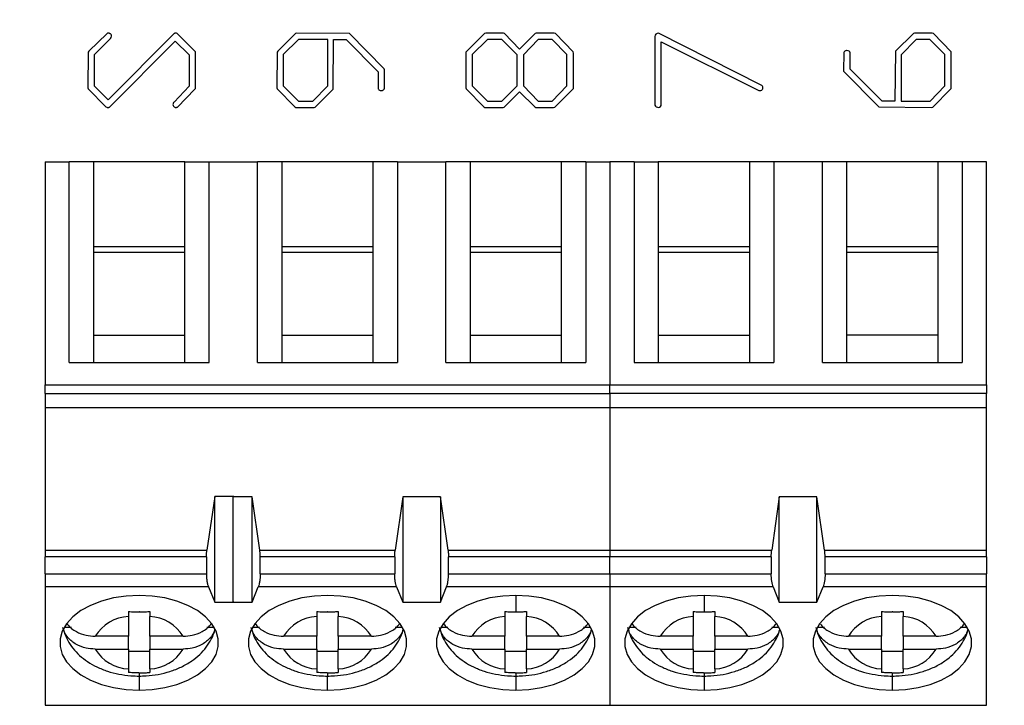
# Model space of a CAD drawing. Units: inches. Extents: x 0.05 to 7.23, y 0.05 to 4.66.
# Drawn here: x 4.44 to 5.16, y 3.15 to 3.65 of the extents above; entities that cross this region are included whole.
import ezdxf

# ---------------------------------------------------------------- set-up
doc = ezdxf.new("R2010")
doc.units = ezdxf.units.IN
doc.header["$LTSCALE"] = 0.428571
doc.header["$MEASUREMENT"] = 0
doc.styles.add('SLDTEXTSTYLE0', font='TXT', dxfattribs={"width": 0.75})
doc.dimstyles.new('SLDDIMSTYLE1', dxfattribs={"dimtxt": 0.059055, "dimasz": 0.055714, "dimexe": 0, "dimexo": 0.0625, "dimgap": 0.014764, "dimtad": 1, "dimrnd": 1e-09, "dimzin": 12, "dimdsep": 46, "dimtxsty": 'SLDTEXTSTYLE0', "dimsah": 1, "dimcen": 0.09, "dimadec": 0, "dimazin": 3, "dimtfac": 1, "dimtofl": 0, "dimtmove": 0, "dimatfit": 3, "dimfxl": 0, "dimfrac": 2, "dimtolj": 1, "dimtzin": 12, "dimarcsym": 0})

# ---------------------------------------------------------------- blocks, each defined once
blk = doc.blocks.new('_D_10')
at = {"color": 7, "linetype": 'Continuous', "lineweight": 18}
for p, q in [((3.70182, 3.37638), (3.70182, 4.17603)), ((5.48282, 3.76338), (5.48282, 4.17603)), ((3.70182, 4.15915), (5.48282, 4.15915))]:
    blk.add_line(p, q, dxfattribs=at)
for points in [[(3.70182, 4.15915), (3.75754, 4.15058), (3.75754, 4.16773)], [(5.48282, 4.15915), (5.42711, 4.16773), (5.42711, 4.15058)]]:
    blk.add_solid(points, dxfattribs=at)
at = {"color": 7, "linetype": 'Continuous', "lineweight": 18, "insert": (4.50296, 4.23528), "char_height": 0.059055, "attachment_point": 1, "style": 'SLDTEXTSTYLE0'}
blk.add_mtext('1.78', dxfattribs=at)

msp = doc.modelspace()

# ---------------------------------------------------------------- linework, layer by layer
at = {"color": 7, "linetype": 'Continuous', "lineweight": 25}
for p, q in [((4.50039, 3.64223), (4.48698, 3.62921)), ((4.54951, 3.64213), (4.50113, 3.59353)), ((4.55089, 3.64245), (4.55046, 3.64245)), ((4.55196, 3.64191), (4.55133, 3.64245)), ((4.56496, 3.62886), (4.55196, 3.64191)), ((4.63827, 3.64223), (4.62523, 3.62921)), ((4.63922, 3.64245), (4.63827, 3.64223)), ((4.67768, 3.64213), (4.63922, 3.64245)), ((4.70323, 3.61624), (4.67768, 3.64213)), ((4.77653, 3.64223), (4.7635, 3.62921)), ((4.77749, 3.64245), (4.77653, 3.64223)), ((4.79042, 3.64245), (4.77749, 3.64245)), ((4.79117, 3.64212), (4.79042, 3.64245)), ((4.80228, 3.63063), (4.79117, 3.64212)), ((4.8136, 3.64212), (4.80228, 3.63063)), ((4.81435, 3.64245), (4.8136, 3.64212)), ((4.82759, 3.64245), (4.81435, 3.64245)), ((4.82846, 3.64213), (4.82759, 3.64245)), ((4.84149, 3.62886), (4.82846, 3.64213)), ((4.90112, 3.63998), (4.90112, 3.59056)), ((4.97911, 3.60447), (4.9039, 3.64235)), ((5.09041, 3.64213), (5.0773, 3.62915)), ((5.09116, 3.64245), (5.09041, 3.64213)), ((5.10427, 3.64245), (5.09116, 3.64245)), ((5.10512, 3.64213), (5.10427, 3.64245)), ((5.11802, 3.62886), (5.10512, 3.64213)), ((4.49101, 3.62683), (4.50279, 3.63847)), ((4.50198, 3.58831), (4.55026, 3.63661)), ((4.55026, 3.63661), (4.56038, 3.62656)), ((4.64036, 3.63777), (4.62928, 3.62675)), ((4.66201, 3.63777), (4.64036, 3.63777)), ((4.66201, 3.60389), (4.66201, 3.63777)), ((4.66572, 3.60139), (4.66614, 3.63777)), ((4.66614, 3.63777), (4.67521, 3.63777)), ((4.67521, 3.63777), (4.69864, 3.61423)), ((4.77866, 3.63777), (4.76754, 3.62675)), ((4.78923, 3.63777), (4.77866, 3.63777)), ((4.80035, 3.62665), (4.78923, 3.63777)), ((4.8159, 3.63777), (4.80504, 3.62665)), ((4.82604, 3.63777), (4.8159, 3.63777)), ((4.83691, 3.62675), (4.82604, 3.63777)), ((4.9058, 3.58958), (4.9058, 3.63608)), ((4.9058, 3.63608), (4.97724, 3.60058)), ((5.09243, 3.63777), (5.08156, 3.62665)), ((5.10257, 3.63777), (5.09243, 3.63777)), ((5.11343, 3.62675), (5.10257, 3.63777)), ((4.48643, 3.62845), (4.48633, 3.60241)), ((4.48698, 3.62921), (4.48643, 3.62845)), ((4.49101, 3.60367), (4.49101, 3.62683)), ((4.56038, 3.62656), (4.56038, 3.60358)), ((4.56507, 3.62778), (4.56496, 3.62886)), ((4.56507, 3.602), (4.56507, 3.62778)), ((4.62469, 3.62845), (4.62459, 3.60241)), ((4.62523, 3.62921), (4.62469, 3.62845)), ((4.62928, 3.62675), (4.62928, 3.60379)), ((4.76296, 3.62845), (4.76285, 3.60241)), ((4.7635, 3.62921), (4.76296, 3.62845)), ((4.76754, 3.62675), (4.76754, 3.60379)), ((4.80035, 3.60389), (4.80035, 3.62665)), ((4.80504, 3.62665), (4.80504, 3.60389)), ((4.83691, 3.60379), (4.83691, 3.62675)), ((4.84159, 3.62778), (4.84149, 3.62886)), ((4.84159, 3.602), (4.84159, 3.62778)), ((5.0395, 3.62817), (5.03938, 3.6147)), ((5.04407, 3.61606), (5.04407, 3.62797)), ((5.0773, 3.62915), (5.07688, 3.59277)), ((5.08156, 3.62665), (5.08156, 3.59277)), ((5.11343, 3.60379), (5.11343, 3.62675)), ((5.11812, 3.62778), (5.11802, 3.62886)), ((5.11812, 3.602), (5.11812, 3.62778)), ((4.69864, 3.61423), (4.69864, 3.60219)), ((4.70333, 3.61548), (4.70323, 3.61624)), ((4.70333, 3.60198), (4.70333, 3.61548)), ((5.03938, 3.6147), (5.06513, 3.58841)), ((5.06759, 3.59277), (5.04407, 3.61606)), ((4.50113, 3.59353), (4.49101, 3.60367)), ((4.56038, 3.60358), (4.54936, 3.59204)), ((4.62928, 3.60379), (4.64036, 3.59277)), ((4.65092, 3.59277), (4.66201, 3.60389)), ((4.76754, 3.60379), (4.77866, 3.59277)), ((4.78923, 3.59277), (4.80035, 3.60389)), ((4.80504, 3.60389), (4.8158, 3.59277)), ((4.82614, 3.59277), (4.83691, 3.60379)), ((5.10267, 3.59277), (5.11343, 3.60379)), ((4.48633, 3.60241), (4.48655, 3.60177)), ((4.48655, 3.60177), (4.49943, 3.58863)), ((4.55178, 3.58831), (4.56464, 3.60136)), ((4.56464, 3.60136), (4.56507, 3.602)), ((4.62459, 3.60241), (4.62481, 3.60177)), ((4.62481, 3.60177), (4.6377, 3.58851)), ((4.65261, 3.58831), (4.66572, 3.60139)), ((4.76285, 3.60241), (4.76307, 3.60177)), ((4.76307, 3.60177), (4.77599, 3.58863)), ((4.79095, 3.58831), (4.80228, 3.59941)), ((4.80228, 3.59941), (4.81328, 3.58841)), ((4.82803, 3.58819), (4.84117, 3.60136)), ((4.84117, 3.60136), (4.84159, 3.602)), ((5.10456, 3.58819), (5.1177, 3.60136)), ((5.1177, 3.60136), (5.11812, 3.602)), ((4.49943, 3.58863), (4.50018, 3.58819)), ((4.64036, 3.59277), (4.65092, 3.59277)), ((4.77599, 3.58863), (4.77674, 3.58809)), ((4.77866, 3.59277), (4.78923, 3.59277)), ((4.8158, 3.59277), (4.82614, 3.59277)), ((5.07688, 3.59277), (5.06759, 3.59277)), ((5.08156, 3.59277), (5.10267, 3.59277)), ((4.6377, 3.58851), (4.63845, 3.58809)), ((4.63845, 3.58809), (4.65186, 3.58809)), ((4.65186, 3.58809), (4.65261, 3.58831)), ((4.77674, 3.58809), (4.7902, 3.58809)), ((4.7902, 3.58809), (4.79095, 3.58831)), ((4.81328, 3.58841), (4.81413, 3.58809)), ((4.81413, 3.58809), (4.82696, 3.58809)), ((4.82696, 3.58809), (4.82803, 3.58819)), ((5.06513, 3.58841), (5.10349, 3.58809)), ((5.10349, 3.58809), (5.10456, 3.58819)), ((4.45492, 3.5482), (4.47264, 3.5482)), ((4.45492, 3.5482), (4.45492, 3.38514)), ((4.47264, 3.40146), (4.47264, 3.5482)), ((4.49036, 3.5482), (4.47264, 3.5482)), ((4.49036, 3.5482), (4.49036, 3.48595)), ((4.55729, 3.5482), (4.49036, 3.5482)), ((4.55729, 3.5482), (4.575, 3.5482)), ((4.55729, 3.48595), (4.55729, 3.5482)), ((4.575, 3.40146), (4.575, 3.5482)), ((4.575, 3.5482), (4.61044, 3.5482)), ((4.61044, 3.40146), (4.61044, 3.5482)), ((4.62815, 3.5482), (4.61044, 3.5482)), ((4.62815, 3.5482), (4.62815, 3.48595)), ((4.69508, 3.5482), (4.62815, 3.5482)), ((4.7128, 3.5482), (4.69508, 3.5482)), ((4.69508, 3.48595), (4.69508, 3.5482)), ((4.7128, 3.5482), (4.7128, 3.40146)), ((4.7128, 3.5482), (4.74823, 3.5482)), ((4.74823, 3.40146), (4.74823, 3.5482)), ((4.76595, 3.5482), (4.74823, 3.5482)), ((4.76595, 3.5482), (4.76595, 3.48595)), ((4.83288, 3.5482), (4.76595, 3.5482)), ((4.85059, 3.5482), (4.83288, 3.5482)), ((4.83288, 3.48595), (4.83288, 3.5482)), ((4.85059, 3.5482), (4.85059, 3.40146)), ((4.85059, 3.5482), (4.86831, 3.5482)), ((4.88603, 3.5482), (4.86831, 3.5482)), ((4.86831, 3.5482), (4.86831, 3.38514)), ((4.88603, 3.5482), (4.88603, 3.40146)), ((4.88603, 3.5482), (4.90374, 3.5482)), ((4.90374, 3.5482), (4.90374, 3.48595)), ((4.97067, 3.5482), (4.90374, 3.5482)), ((4.98839, 3.5482), (4.97067, 3.5482)), ((4.97067, 3.48595), (4.97067, 3.5482)), ((4.98839, 3.5482), (4.98839, 3.40146)), ((5.02382, 3.5482), (4.98839, 3.5482)), ((5.02382, 3.40146), (5.02382, 3.5482)), ((5.04154, 3.5482), (5.02382, 3.5482)), ((5.04154, 3.5482), (5.04154, 3.48595)), ((5.10847, 3.5482), (5.04154, 3.5482)), ((5.12618, 3.5482), (5.10847, 3.5482)), ((5.10847, 3.48595), (5.10847, 3.5482)), ((5.12618, 3.5482), (5.12618, 3.40146)), ((5.1439, 3.5482), (5.12618, 3.5482)), ((5.1439, 3.38514), (5.1439, 3.5482)), ((4.49036, 3.48595), (4.49036, 3.42145)), ((4.55729, 3.48595), (4.49036, 3.48595)), ((4.49036, 3.48222), (4.55729, 3.48222)), ((4.55729, 3.42145), (4.55729, 3.48595)), ((4.62815, 3.48595), (4.62815, 3.42145)), ((4.69508, 3.48595), (4.62815, 3.48595)), ((4.62815, 3.48222), (4.69508, 3.48222)), ((4.69508, 3.42145), (4.69508, 3.48595)), ((4.76595, 3.48595), (4.76595, 3.42145)), ((4.83288, 3.48595), (4.76595, 3.48595)), ((4.76595, 3.48222), (4.83288, 3.48222)), ((4.83288, 3.42145), (4.83288, 3.48595)), ((4.90374, 3.48595), (4.90374, 3.42145)), ((4.97067, 3.48595), (4.90374, 3.48595)), ((4.90374, 3.48222), (4.97067, 3.48222)), ((4.97067, 3.42145), (4.97067, 3.48595)), ((5.04154, 3.48595), (5.04154, 3.42145)), ((5.10847, 3.48595), (5.04154, 3.48595)), ((5.04154, 3.48222), (5.10847, 3.48222)), ((5.10847, 3.42145), (5.10847, 3.48595)), ((4.49036, 3.42145), (4.49036, 3.40146)), ((4.49036, 3.42145), (4.55729, 3.42145)), ((4.55729, 3.40146), (4.55729, 3.42145)), ((4.62815, 3.42145), (4.62815, 3.40146)), ((4.62815, 3.42145), (4.69508, 3.42145)), ((4.69508, 3.40146), (4.69508, 3.42145)), ((4.76595, 3.42145), (4.76595, 3.40146)), ((4.76595, 3.42145), (4.83288, 3.42145)), ((4.83288, 3.40146), (4.83288, 3.42145)), ((4.90374, 3.42145), (4.90374, 3.40146)), ((4.90374, 3.42145), (4.97067, 3.42145)), ((4.97067, 3.40146), (4.97067, 3.42145)), ((5.04154, 3.42145), (5.04154, 3.40146)), ((5.10847, 3.42145), (5.04154, 3.42145)), ((5.10847, 3.40146), (5.10847, 3.42145)), ((4.47264, 3.40146), (4.575, 3.40146)), ((4.61044, 3.40146), (4.7128, 3.40146)), ((4.74823, 3.40146), (4.85059, 3.40146)), ((4.88603, 3.40146), (4.98839, 3.40146)), ((5.02382, 3.40146), (5.12618, 3.40146)), ((4.45492, 3.38514), (4.86831, 3.38514)), ((4.45492, 3.3788), (4.45492, 3.38514)), ((4.86831, 3.38514), (5.1439, 3.38514)), ((4.86831, 3.3788), (4.86831, 3.38514)), ((5.1439, 3.38514), (5.1439, 3.3788)), ((4.45492, 3.3788), (4.86831, 3.3788)), ((4.45492, 3.3788), (4.45492, 3.36813)), ((5.1439, 3.3788), (4.86831, 3.3788)), ((4.86831, 3.3788), (4.86831, 3.36813)), ((5.1439, 3.36813), (5.1439, 3.3788)), ((4.86831, 3.36813), (4.45492, 3.36813)), ((4.45492, 3.36813), (4.45492, 3.26419)), ((5.1439, 3.36813), (4.86831, 3.36813)), ((4.86831, 3.36813), (4.86831, 3.26419)), ((5.1439, 3.26419), (5.1439, 3.36813)), ((4.57922, 3.30333), (4.57339, 3.26419)), ((4.57922, 3.226), (4.57922, 3.30333)), ((4.593, 3.30333), (4.57922, 3.30333)), ((4.59272, 3.3031), (4.593, 3.30333)), ((4.6065, 3.3031), (4.59272, 3.3031)), ((4.59272, 3.22608), (4.59272, 3.3031)), ((4.6065, 3.22608), (4.6065, 3.3031)), ((4.61206, 3.26419), (4.6065, 3.3031)), ((4.71673, 3.3031), (4.71117, 3.26419)), ((4.71673, 3.3031), (4.71673, 3.22608)), ((4.74429, 3.3031), (4.71673, 3.3031)), ((4.74429, 3.3031), (4.74429, 3.22608)), ((4.74985, 3.26419), (4.74429, 3.3031)), ((4.99232, 3.3031), (4.98676, 3.26419)), ((4.99232, 3.22608), (4.99232, 3.3031)), ((5.01988, 3.3031), (4.99232, 3.3031)), ((5.01988, 3.22608), (5.01988, 3.3031)), ((5.02545, 3.26419), (5.01988, 3.3031)), ((4.45492, 3.26419), (4.45492, 3.25911)), ((4.45492, 3.26419), (4.57339, 3.26419)), ((4.45492, 3.24665), (4.45492, 3.25911)), ((4.57303, 3.25911), (4.45492, 3.25911)), ((4.57303, 3.25911), (4.57303, 3.24665)), ((4.61206, 3.26419), (4.71117, 3.26419)), ((4.6124, 3.24665), (4.6124, 3.25911)), ((4.71083, 3.25911), (4.6124, 3.25911)), ((4.71083, 3.25911), (4.71083, 3.24665)), ((4.74985, 3.26419), (4.86831, 3.26419)), ((4.7502, 3.24665), (4.7502, 3.25911)), ((4.86831, 3.25911), (4.7502, 3.25911)), ((4.86831, 3.26419), (4.86831, 3.25911)), ((4.86831, 3.26419), (4.98676, 3.26419)), ((4.98642, 3.25911), (4.86831, 3.25911)), ((4.86831, 3.24665), (4.86831, 3.25911)), ((4.98642, 3.25911), (4.98642, 3.24665)), ((5.02545, 3.26419), (5.1439, 3.26419)), ((5.02579, 3.24665), (5.02579, 3.25911)), ((5.1439, 3.25911), (5.02579, 3.25911)), ((5.1439, 3.25911), (5.1439, 3.26419)), ((5.1439, 3.25911), (5.1439, 3.24665)), ((4.45492, 3.24665), (4.45492, 3.23718)), ((4.45492, 3.24665), (4.57303, 3.24665)), ((4.6124, 3.24665), (4.71083, 3.24665)), ((4.7502, 3.24665), (4.86831, 3.24665)), ((4.86831, 3.24665), (4.86831, 3.23718)), ((4.86831, 3.24665), (4.98642, 3.24665)), ((5.02579, 3.24665), (5.1439, 3.24665)), ((5.1439, 3.23718), (5.1439, 3.24665)), ((4.57452, 3.23718), (4.45492, 3.23718)), ((4.45492, 3.23718), (4.45492, 3.15056)), ((4.57452, 3.23718), (4.57922, 3.226)), ((4.6065, 3.22608), (4.61097, 3.23718)), ((4.71226, 3.23718), (4.61097, 3.23718)), ((4.71226, 3.23718), (4.71673, 3.22608)), ((4.74429, 3.22608), (4.74877, 3.23718)), ((4.86831, 3.23718), (4.74877, 3.23718)), ((4.98785, 3.23718), (4.86831, 3.23718)), ((4.86831, 3.23718), (4.86831, 3.15056)), ((4.98785, 3.23718), (4.99232, 3.22608)), ((5.01988, 3.22608), (5.02436, 3.23718)), ((5.1439, 3.23718), (5.02436, 3.23718)), ((5.1439, 3.15056), (5.1439, 3.23718)), ((4.57922, 3.226), (4.593, 3.226)), ((4.593, 3.226), (4.59272, 3.22608)), ((4.59272, 3.22608), (4.6065, 3.22608)), ((4.71673, 3.22608), (4.74429, 3.22608)), ((4.99232, 3.22608), (5.01988, 3.22608)), ((4.51595, 3.21553), (4.51595, 3.20106)), ((4.5317, 3.20106), (4.5317, 3.21553)), ((4.65374, 3.21553), (4.65374, 3.20106)), ((4.66949, 3.20106), (4.66949, 3.21553)), ((4.79154, 3.21553), (4.79154, 3.20106)), ((4.80729, 3.20106), (4.80729, 3.21553)), ((4.92933, 3.21553), (4.92933, 3.20106)), ((4.94508, 3.20106), (4.94508, 3.21553)), ((5.06713, 3.21553), (5.06713, 3.20106)), ((5.08288, 3.20106), (5.08288, 3.21553)), ((4.47421, 3.20747), (4.46881, 3.20747)), ((4.57883, 3.20747), (4.57344, 3.20747)), ((4.612, 3.20747), (4.60661, 3.20747)), ((4.71663, 3.20747), (4.71123, 3.20747)), ((4.7498, 3.20747), (4.7444, 3.20747)), ((4.85442, 3.20747), (4.84903, 3.20747)), ((4.88759, 3.20747), (4.8822, 3.20747)), ((4.99222, 3.20747), (4.98682, 3.20747)), ((5.02539, 3.20747), (5.01999, 3.20747)), ((5.13001, 3.20747), (5.12462, 3.20747)), ((4.51595, 3.20106), (4.4917, 3.20106)), ((4.51595, 3.19167), (4.51595, 3.20106)), ((4.55594, 3.20106), (4.5317, 3.20106)), ((4.5317, 3.20106), (4.5317, 3.19167)), ((4.65374, 3.20106), (4.6295, 3.20106)), ((4.65374, 3.19167), (4.65374, 3.20106)), ((4.69374, 3.20106), (4.66949, 3.20106)), ((4.66949, 3.20106), (4.66949, 3.19167)), ((4.79154, 3.20106), (4.76729, 3.20106)), ((4.79154, 3.19167), (4.79154, 3.20106)), ((4.83153, 3.20106), (4.80729, 3.20106)), ((4.80729, 3.20106), (4.80729, 3.19167)), ((4.92933, 3.20106), (4.90509, 3.20106)), ((4.92933, 3.19167), (4.92933, 3.20106)), ((4.96933, 3.20106), (4.94508, 3.20106)), ((4.94508, 3.20106), (4.94508, 3.19167)), ((5.06713, 3.20106), (5.04288, 3.20106)), ((5.06713, 3.19167), (5.06713, 3.20106)), ((5.10712, 3.20106), (5.08288, 3.20106)), ((5.08288, 3.20106), (5.08288, 3.19167)), ((4.4917, 3.19167), (4.51595, 3.19167)), ((4.51595, 3.19167), (4.51595, 3.1772)), ((4.5317, 3.18985), (4.51595, 3.18985)), ((4.5317, 3.19167), (4.55594, 3.19167)), ((4.5317, 3.1772), (4.5317, 3.19167)), ((4.6295, 3.19167), (4.65374, 3.19167)), ((4.65374, 3.19167), (4.65374, 3.1772)), ((4.66949, 3.18985), (4.65374, 3.18985)), ((4.66949, 3.19167), (4.69374, 3.19167)), ((4.66949, 3.1772), (4.66949, 3.19167)), ((4.76729, 3.19167), (4.79154, 3.19167)), ((4.79154, 3.19167), (4.79154, 3.1772)), ((4.80729, 3.18985), (4.79154, 3.18985)), ((4.80729, 3.19167), (4.83153, 3.19167)), ((4.80729, 3.1772), (4.80729, 3.19167)), ((4.90509, 3.19167), (4.92933, 3.19167)), ((4.92933, 3.19167), (4.92933, 3.1772)), ((4.94508, 3.18985), (4.92933, 3.18985)), ((4.94508, 3.19167), (4.96933, 3.19167)), ((4.94508, 3.1772), (4.94508, 3.19167)), ((5.04288, 3.19167), (5.06713, 3.19167)), ((5.06713, 3.19167), (5.06713, 3.1772)), ((5.08288, 3.18985), (5.06713, 3.18985)), ((5.08288, 3.19167), (5.10712, 3.19167)), ((5.08288, 3.1772), (5.08288, 3.19167)), ((4.45492, 3.15056), (4.86831, 3.15056)), ((4.86831, 3.15056), (5.1439, 3.15056))]:
    msp.add_line(p, q, dxfattribs=at)
at = {"color": 8, "linetype": 'Continuous', "lineweight": 25}
for p, q in [((4.79941, 3.23101), (4.79941, 3.219)), ((4.93721, 3.23101), (4.93721, 3.219)), ((4.52382, 3.17437), (4.52382, 3.17197)), ((4.52382, 3.17197), (4.52382, 3.16172)), ((4.66162, 3.17437), (4.66162, 3.17197)), ((4.66162, 3.16172), (4.66162, 3.17197)), ((4.79941, 3.17437), (4.79941, 3.17197)), ((4.79941, 3.17197), (4.79941, 3.16172)), ((4.93721, 3.17437), (4.93721, 3.17197)), ((4.93721, 3.17197), (4.93721, 3.16172)), ((5.075, 3.17437), (5.075, 3.17197)), ((5.075, 3.17197), (5.075, 3.16172))]:
    msp.add_line(p, q, dxfattribs=at)
at = {"color": 7, "linetype": 'Continuous', "lineweight": 25, "flags": 128}
for points in [[(4.52382, 3.23101), (4.51426, 3.23054), (4.50497, 3.22914), (4.49618, 3.22684), (4.48815, 3.22371), (4.4811, 3.21983), (4.47521, 3.21532), (4.47064, 3.21028), (4.46753, 3.20487), (4.46595, 3.19923), (4.46595, 3.1935), (4.46753, 3.18786), (4.47064, 3.18245), (4.47521, 3.17741), (4.4811, 3.1729), (4.48815, 3.16902), (4.49618, 3.16589), (4.50497, 3.16359), (4.51426, 3.16219), (4.52382, 3.16172)], [(4.52382, 3.16172), (4.53338, 3.16219), (4.54268, 3.16359), (4.55146, 3.16589), (4.55949, 3.16902), (4.56655, 3.1729), (4.57244, 3.17741), (4.577, 3.18245), (4.58011, 3.18786), (4.58169, 3.1935), (4.58169, 3.19923), (4.58011, 3.20487), (4.577, 3.21028), (4.57244, 3.21532), (4.56655, 3.21983), (4.55949, 3.22371), (4.55146, 3.22684), (4.54268, 3.22914), (4.53338, 3.23054), (4.52382, 3.23101)], [(4.66162, 3.23101), (4.65206, 3.23054), (4.64276, 3.22914), (4.63398, 3.22684), (4.62595, 3.22371), (4.61889, 3.21983), (4.613, 3.21532), (4.60844, 3.21028), (4.60532, 3.20487), (4.60374, 3.19923), (4.60374, 3.1935), (4.60532, 3.18786), (4.60844, 3.18245), (4.613, 3.17741), (4.61889, 3.1729), (4.62595, 3.16902), (4.63398, 3.16589), (4.64276, 3.16359), (4.65206, 3.16219), (4.66162, 3.16172)], [(4.66162, 3.16172), (4.67117, 3.16219), (4.68047, 3.16359), (4.68926, 3.16589), (4.69728, 3.16902), (4.70434, 3.1729), (4.71023, 3.17741), (4.7148, 3.18245), (4.71791, 3.18786), (4.71949, 3.1935), (4.71949, 3.19923), (4.71791, 3.20487), (4.7148, 3.21028), (4.71023, 3.21532), (4.70434, 3.21983), (4.69728, 3.22371), (4.68926, 3.22684), (4.68047, 3.22914), (4.67117, 3.23054), (4.66162, 3.23101)], [(4.79941, 3.23101), (4.78985, 3.23054), (4.78056, 3.22914), (4.77177, 3.22684), (4.76374, 3.22371), (4.75669, 3.21983), (4.7508, 3.21532), (4.74623, 3.21028), (4.74312, 3.20487), (4.74154, 3.19923), (4.74154, 3.1935), (4.74312, 3.18786), (4.74623, 3.18245), (4.7508, 3.17741), (4.75669, 3.1729), (4.76374, 3.16902), (4.77177, 3.16589), (4.78056, 3.16359), (4.78985, 3.16219), (4.79941, 3.16172)], [(4.79941, 3.16172), (4.80897, 3.16219), (4.81827, 3.16359), (4.82705, 3.16589), (4.83508, 3.16902), (4.84214, 3.1729), (4.84803, 3.17741), (4.85259, 3.18245), (4.85571, 3.18786), (4.85728, 3.1935), (4.85728, 3.19923), (4.85571, 3.20487), (4.85259, 3.21028), (4.84803, 3.21532), (4.84214, 3.21983), (4.83508, 3.22371), (4.82705, 3.22684), (4.81827, 3.22914), (4.80897, 3.23054), (4.79941, 3.23101)], [(4.93721, 3.23101), (4.92765, 3.23054), (4.91835, 3.22914), (4.90957, 3.22684), (4.90154, 3.22371), (4.89448, 3.21983), (4.88859, 3.21532), (4.88403, 3.21028), (4.88091, 3.20487), (4.87933, 3.19923), (4.87933, 3.1935), (4.88091, 3.18786), (4.88403, 3.18245), (4.88859, 3.17741), (4.89448, 3.1729), (4.90154, 3.16902), (4.90957, 3.16589), (4.91835, 3.16359), (4.92765, 3.16219), (4.93721, 3.16172)], [(4.93721, 3.16172), (4.94676, 3.16219), (4.95606, 3.16359), (4.96485, 3.16589), (4.97287, 3.16902), (4.97993, 3.1729), (4.98582, 3.17741), (4.99039, 3.18245), (4.9935, 3.18786), (4.99508, 3.1935), (4.99508, 3.19923), (4.9935, 3.20487), (4.99039, 3.21028), (4.98582, 3.21532), (4.97993, 3.21983), (4.97287, 3.22371), (4.96485, 3.22684), (4.95606, 3.22914), (4.94676, 3.23054), (4.93721, 3.23101)], [(5.075, 3.23101), (5.06544, 3.23054), (5.05615, 3.22914), (5.04736, 3.22684), (5.03933, 3.22371), (5.03228, 3.21983), (5.02639, 3.21532), (5.02182, 3.21028), (5.01871, 3.20487), (5.01713, 3.19923), (5.01713, 3.1935), (5.01871, 3.18786), (5.02182, 3.18245), (5.02639, 3.17741), (5.03228, 3.1729), (5.03933, 3.16902), (5.04736, 3.16589), (5.05615, 3.16359), (5.06544, 3.16219), (5.075, 3.16172)], [(5.075, 3.16172), (5.08456, 3.16219), (5.09386, 3.16359), (5.10264, 3.16589), (5.11067, 3.16902), (5.11773, 3.1729), (5.12362, 3.17741), (5.12818, 3.18245), (5.1313, 3.18786), (5.13287, 3.1935), (5.13287, 3.19923), (5.1313, 3.20487), (5.12818, 3.21028), (5.12362, 3.21532), (5.11773, 3.21983), (5.11067, 3.22371), (5.10264, 3.22684), (5.09386, 3.22914), (5.08456, 3.23054), (5.075, 3.23101)]]:
    msp.add_lwpolyline(points, dxfattribs=at)
at = {"color": 7, "linetype": 'Continuous', "lineweight": 25}
for centre, radius, start, end in [((4.90352, 3.63998), 0.0024, 80.90392, 180), ((4.9782, 3.60252), 0.00216, 243.57139, 65.03461), ((4.90356, 3.59056), 0.00245, 180, 336.34905), ((4.51738, 3.18557), 0.02999, 92.7427, 148.90428), ((4.53026, 3.18558), 0.02999, 31.09367, 87.25813), ((4.65518, 3.18558), 0.02999, 92.74101, 148.90719), ((4.66806, 3.18558), 0.02999, 31.09367, 87.25813), ((4.79297, 3.18558), 0.02999, 92.74101, 148.90719), ((4.80585, 3.18558), 0.02999, 31.09367, 87.25813), ((4.93077, 3.18558), 0.02999, 92.74101, 148.90719), ((4.94365, 3.18558), 0.02999, 31.09367, 87.25813), ((5.06856, 3.18558), 0.02999, 92.74101, 148.90719), ((5.08144, 3.18558), 0.02999, 31.09281, 87.25899), ((4.51738, 3.20716), 0.02999, 211.09572, 267.2573), ((4.53026, 3.20715), 0.02999, 272.74051, 328.90647), ((4.65518, 3.20715), 0.02999, 211.09281, 267.25899), ((4.66806, 3.20715), 0.02999, 272.74051, 328.90647), ((4.79297, 3.20715), 0.02999, 211.09281, 267.25899), ((4.80585, 3.20715), 0.02999, 272.74051, 328.90647), ((4.93077, 3.20715), 0.02999, 211.09281, 267.25899), ((4.94365, 3.20715), 0.02999, 272.74187, 328.90633), ((5.06856, 3.20715), 0.02999, 211.09281, 267.25899), ((5.08144, 3.20715), 0.02999, 272.74187, 328.90633)]:
    msp.add_arc(centre, radius, start, end, dxfattribs=at)
for points, knots in [([(4.50137, 3.64245), (4.50118, 3.64244), (4.50084, 3.64242), (4.50052, 3.64229), (4.50039, 3.64223)], [0, 0, 0, 0, 0.559165, 1, 1, 1, 1]), ([(4.50213, 3.64223), (4.50199, 3.6423), (4.50175, 3.64241), (4.50148, 3.64244), (4.50137, 3.64245)], [0, 0, 0, 0, 0.559442, 1, 1, 1, 1]), ([(4.50365, 3.6403), (4.50361, 3.64054), (4.50353, 3.64103), (4.50316, 3.64163), (4.50269, 3.64207), (4.50232, 3.64218), (4.50213, 3.64223)], [0, 0, 0, 0, 0.280582, 0.56017, 0.779573, 1, 1, 1, 1]), ([(4.55046, 3.64245), (4.55027, 3.64245), (4.54991, 3.64244), (4.54963, 3.64223), (4.54951, 3.64213)], [0, 0, 0, 0, 0.559032, 1, 1, 1, 1]), ([(5.04184, 3.62967), (5.04157, 3.62965), (5.04102, 3.6296), (5.04012, 3.62914), (5.03974, 3.62854), (5.0395, 3.62817)], [0, 0, 0, 0, 0.280535, 0.560045, 1, 1, 1, 1]), ([(5.04407, 3.62797), (5.044, 3.62846), (5.04345, 3.62944), (5.04236, 3.62969), (5.04184, 3.62967)], [0, 0, 0, 0, 0.487219, 1, 1, 1, 1]), ([(4.69864, 3.60219), (4.69873, 3.6019), (4.6989, 3.60133), (4.69972, 3.60056), (4.70051, 3.60051), (4.70099, 3.60048)], [0, 0, 0, 0, 0.2814199, 0.5599443, 1, 1, 1, 1]), ([(4.70099, 3.60048), (4.70127, 3.60049), (4.70184, 3.6005), (4.70259, 3.60081), (4.70313, 3.60134), (4.70326, 3.60177), (4.70333, 3.60198)], [0, 0, 0, 0, 0.279994, 0.559833, 0.779621, 1, 1, 1, 1]), ([(4.54936, 3.59204), (4.5491, 3.59175), (4.54863, 3.59123), (4.54857, 3.59053), (4.54854, 3.59022)], [0, 0, 0, 0, 0.558811, 1, 1, 1, 1]), ([(4.54854, 3.59022), (4.54859, 3.58978), (4.54889, 3.58891), (4.54962, 3.58835), (4.55001, 3.58819)], [0.0004481, 0.0004481, 0.0004481, 0.0004481, 0.5154882, 1, 1, 1, 1]), ([(4.50018, 3.58819), (4.50032, 3.58816), (4.50057, 3.5881), (4.50082, 3.58809), (4.50093, 3.58809)], [0, 0, 0, 0, 0.5596272, 1, 1, 1, 1]), ([(4.50093, 3.58809), (4.50113, 3.58809), (4.5015, 3.58809), (4.50184, 3.58824), (4.50198, 3.58831)], [0, 0, 0, 0, 0.560453, 1, 1, 1, 1]), ([(4.55001, 3.58819), (4.55014, 3.58815), (4.55038, 3.58808), (4.55063, 3.58808), (4.55074, 3.58809)], [0, 0, 0, 0, 0.5588797, 1, 1, 1, 1]), ([(4.55074, 3.58809), (4.55094, 3.58811), (4.55129, 3.58814), (4.55163, 3.58826), (4.55178, 3.58831)], [0, 0, 0, 0, 0.559127, 1, 1, 1, 1]), ([(4.57303, 3.25911), (4.57305, 3.25998), (4.57308, 3.26175), (4.57329, 3.26337), (4.57339, 3.26419)], [0, 0, 0, 0, 0.494832, 1, 1, 1, 1]), ([(4.6124, 3.25911), (4.61239, 3.25999), (4.61236, 3.26175), (4.61216, 3.26338), (4.61206, 3.26419)], [0, 0, 0, 0, 0.498863, 1, 1, 1, 1]), ([(4.71083, 3.25911), (4.71084, 3.25998), (4.71087, 3.26175), (4.71107, 3.26337), (4.71117, 3.26419)], [0, 0, 0, 0, 0.49492, 1, 1, 1, 1]), ([(4.74985, 3.26419), (4.74996, 3.26337), (4.75015, 3.26175), (4.75018, 3.25998), (4.7502, 3.25911)], [0, 0, 0, 0, 0.505075, 1, 1, 1, 1]), ([(4.98642, 3.25911), (4.98643, 3.25998), (4.98646, 3.26175), (4.98666, 3.26337), (4.98676, 3.26419)], [0, 0, 0, 0, 0.49492, 1, 1, 1, 1]), ([(5.02579, 3.25911), (5.02578, 3.25999), (5.02575, 3.26175), (5.02555, 3.26338), (5.02545, 3.26419)], [0, 0, 0, 0, 0.498855, 1, 1, 1, 1]), ([(4.57303, 3.24665), (4.57305, 3.24573), (4.57309, 3.24388), (4.57341, 3.24128), (4.57387, 3.23894), (4.5743, 3.23777), (4.57452, 3.23718)], [0, 0, 0, 0, 0.2486022, 0.4992891, 0.7477805, 1, 1, 1, 1]), ([(4.6124, 3.24665), (4.61239, 3.24579), (4.61235, 3.24402), (4.61206, 3.24146), (4.61162, 3.23904), (4.61119, 3.23781), (4.61097, 3.23718)], [0, 0, 0, 0, 0.23295, 0.476581, 0.732107, 1, 1, 1, 1]), ([(4.71226, 3.23718), (4.71204, 3.23781), (4.71161, 3.23904), (4.71117, 3.24146), (4.71088, 3.24402), (4.71085, 3.24579), (4.71083, 3.24665)], [0, 0, 0, 0, 0.267884, 0.523419, 0.767047, 1, 1, 1, 1]), ([(4.74877, 3.23718), (4.74898, 3.23776), (4.74939, 3.23894), (4.74984, 3.24127), (4.75015, 3.24387), (4.75018, 3.24573), (4.7502, 3.24665)], [0, 0, 0, 0, 0.250625, 0.500575, 0.750145, 1, 1, 1, 1]), ([(4.98785, 3.23718), (4.98763, 3.23781), (4.9872, 3.23904), (4.98676, 3.24146), (4.98647, 3.24402), (4.98644, 3.24579), (4.98642, 3.24665)], [0, 0, 0, 0, 0.267892, 0.523425, 0.767049, 1, 1, 1, 1]), ([(5.02579, 3.24665), (5.02577, 3.24579), (5.02574, 3.24402), (5.02545, 3.24146), (5.02501, 3.23904), (5.02458, 3.23781), (5.02436, 3.23718)], [0, 0, 0, 0, 0.23295, 0.476581, 0.732107, 1, 1, 1, 1]), ([(4.51595, 3.21914), (4.5174, 3.21909), (4.52003, 3.21901), (4.52265, 3.21901), (4.52382, 3.219)], [0, 0, 0, 0, 0.554203, 1, 1, 1, 1]), ([(4.51595, 3.21914), (4.51595, 3.21841), (4.51595, 3.21711), (4.51595, 3.21601), (4.51595, 3.21553)], [0, 0, 0, 0, 0.557826, 1, 1, 1, 1]), ([(4.52416, 3.219), (4.5241, 3.219), (4.52398, 3.219), (4.52387, 3.219), (4.52382, 3.219)], [0, 0, 0, 0, 0.560345, 1, 1, 1, 1]), ([(4.52416, 3.219), (4.52558, 3.21901), (4.5281, 3.21902), (4.53061, 3.2191), (4.5317, 3.21914)], [0, 0, 0, 0, 0.5659813, 1, 1, 1, 1]), ([(4.5317, 3.21914), (4.5317, 3.21841), (4.5317, 3.2171), (4.5317, 3.21601), (4.5317, 3.21553)], [0, 0, 0, 0, 0.559936, 1, 1, 1, 1]), ([(4.65374, 3.21914), (4.6552, 3.21909), (4.65782, 3.21901), (4.66045, 3.21901), (4.66162, 3.219)], [0, 0, 0, 0, 0.5542033, 1, 1, 1, 1]), ([(4.65374, 3.21914), (4.65374, 3.21841), (4.65374, 3.21711), (4.65374, 3.21601), (4.65374, 3.21553)], [0, 0, 0, 0, 0.557826, 1, 1, 1, 1]), ([(4.66196, 3.219), (4.66189, 3.219), (4.66178, 3.219), (4.66167, 3.219), (4.66162, 3.219)], [0, 0, 0, 0, 0.560345, 1, 1, 1, 1]), ([(4.66196, 3.219), (4.66338, 3.21901), (4.66589, 3.21902), (4.6684, 3.2191), (4.66949, 3.21914)], [0, 0, 0, 0, 0.5659813, 1, 1, 1, 1]), ([(4.66949, 3.21914), (4.66949, 3.21841), (4.66949, 3.2171), (4.66949, 3.21601), (4.66949, 3.21553)], [0, 0, 0, 0, 0.559936, 1, 1, 1, 1]), ([(4.79154, 3.21914), (4.79299, 3.21909), (4.79562, 3.21901), (4.79824, 3.21901), (4.79941, 3.219)], [0, 0, 0, 0, 0.5542033, 1, 1, 1, 1]), ([(4.79154, 3.21914), (4.79154, 3.21841), (4.79154, 3.21711), (4.79154, 3.21601), (4.79154, 3.21553)], [0, 0, 0, 0, 0.557826, 1, 1, 1, 1]), ([(4.79975, 3.219), (4.79969, 3.219), (4.79958, 3.219), (4.79946, 3.219), (4.79941, 3.219)], [0, 0, 0, 0, 0.560345, 1, 1, 1, 1]), ([(4.79975, 3.219), (4.80117, 3.21901), (4.80369, 3.21902), (4.8062, 3.2191), (4.80729, 3.21914)], [0, 0, 0, 0, 0.5659813, 1, 1, 1, 1]), ([(4.80729, 3.21914), (4.80729, 3.21841), (4.80729, 3.2171), (4.80729, 3.21601), (4.80729, 3.21553)], [0, 0, 0, 0, 0.559936, 1, 1, 1, 1]), ([(4.92933, 3.21914), (4.93079, 3.21909), (4.93341, 3.21901), (4.93604, 3.21901), (4.93721, 3.219)], [0, 0, 0, 0, 0.554129, 1, 1, 1, 1]), ([(4.92933, 3.21914), (4.92933, 3.21841), (4.92933, 3.21711), (4.92933, 3.21601), (4.92933, 3.21553)], [0, 0, 0, 0, 0.557826, 1, 1, 1, 1]), ([(4.93755, 3.219), (4.93748, 3.219), (4.93737, 3.219), (4.93726, 3.219), (4.93721, 3.219)], [0, 0, 0, 0, 0.560345, 1, 1, 1, 1]), ([(4.93755, 3.219), (4.93897, 3.21901), (4.94148, 3.21902), (4.94399, 3.2191), (4.94508, 3.21914)], [0, 0, 0, 0, 0.566059, 1, 1, 1, 1]), ([(4.94508, 3.21914), (4.94508, 3.21841), (4.94508, 3.2171), (4.94508, 3.21601), (4.94508, 3.21553)], [0, 0, 0, 0, 0.559936, 1, 1, 1, 1]), ([(5.06713, 3.21914), (5.06858, 3.21909), (5.07121, 3.21901), (5.07383, 3.21901), (5.075, 3.219)], [0, 0, 0, 0, 0.554129, 1, 1, 1, 1]), ([(5.06713, 3.21914), (5.06713, 3.21841), (5.06713, 3.21711), (5.06713, 3.21601), (5.06713, 3.21553)], [0, 0, 0, 0, 0.557826, 1, 1, 1, 1]), ([(5.07534, 3.219), (5.07528, 3.219), (5.07517, 3.219), (5.07505, 3.219), (5.075, 3.219)], [0, 0, 0, 0, 0.560345, 1, 1, 1, 1]), ([(5.07534, 3.219), (5.07676, 3.21901), (5.07928, 3.21902), (5.08179, 3.2191), (5.08288, 3.21914)], [0, 0, 0, 0, 0.566059, 1, 1, 1, 1]), ([(5.08288, 3.21914), (5.08288, 3.21841), (5.08288, 3.2171), (5.08288, 3.21601), (5.08288, 3.21553)], [0, 0, 0, 0, 0.559936, 1, 1, 1, 1]), ([(4.4917, 3.19167), (4.48941, 3.19181), (4.48451, 3.19213), (4.47729, 3.19496), (4.47216, 3.19913), (4.46916, 3.20356), (4.4684, 3.20614), (4.46801, 3.20747)], [0, 0, 0, 0, 0.205059, 0.439865, 0.70423, 0.84829, 1, 1, 1, 1]), ([(4.46825, 3.20715), (4.46844, 3.20617), (4.46907, 3.20296), (4.47147, 3.19788), (4.47524, 3.1921), (4.48012, 3.18691), (4.486, 3.18234), (4.49286, 3.17845), (4.50059, 3.17537), (4.50898, 3.17322), (4.51683, 3.17212), (4.52181, 3.17201), (4.52382, 3.17197)], [0, 0, 0, 0, 0.043498, 0.143103, 0.243454, 0.34652, 0.453881, 0.566213, 0.682662, 0.801083, 0.919689, 1, 1, 1, 1]), ([(4.47131, 3.21006), (4.47142, 3.20989), (4.47289, 3.20762), (4.47738, 3.20439), (4.48449, 3.20152), (4.48941, 3.20121), (4.4917, 3.20106)], [0, 0, 0, 0, 0.030177, 0.394248, 0.717594, 1, 1, 1, 1]), ([(4.55594, 3.20106), (4.55823, 3.20121), (4.56315, 3.20152), (4.57027, 3.20439), (4.57485, 3.20773), (4.57638, 3.21012), (4.57657, 3.21042)], [0, 0, 0, 0, 0.276687, 0.593486, 0.950186, 1, 1, 1, 1]), ([(4.6295, 3.19167), (4.62721, 3.19181), (4.6223, 3.19213), (4.61508, 3.19496), (4.60996, 3.19913), (4.60695, 3.20356), (4.6062, 3.20614), (4.60581, 3.20747)], [0, 0, 0, 0, 0.205073, 0.439875, 0.704235, 0.848293, 1, 1, 1, 1]), ([(4.60605, 3.20715), (4.60624, 3.20617), (4.60687, 3.20296), (4.60926, 3.19788), (4.61304, 3.1921), (4.61792, 3.18691), (4.62379, 3.18234), (4.63065, 3.17845), (4.63838, 3.17537), (4.64678, 3.17322), (4.65462, 3.17212), (4.6596, 3.17201), (4.66162, 3.17197)], [0, 0, 0, 0, 0.0434968, 0.1431013, 0.2434532, 0.346519, 0.4538803, 0.5662128, 0.6826615, 0.8010823, 0.9196891, 1, 1, 1, 1]), ([(4.6091, 3.21006), (4.60922, 3.20989), (4.61068, 3.20762), (4.61518, 3.20439), (4.62228, 3.20152), (4.6272, 3.20121), (4.6295, 3.20106)], [0, 0, 0, 0, 0.030176, 0.394239, 0.717577, 1, 1, 1, 1]), ([(4.69374, 3.20106), (4.69603, 3.20121), (4.70095, 3.20152), (4.70807, 3.20439), (4.71265, 3.20773), (4.71418, 3.21012), (4.71437, 3.21042)], [0, 0, 0, 0, 0.276684, 0.593479, 0.950176, 1, 1, 1, 1]), ([(4.76729, 3.19167), (4.765, 3.19181), (4.7601, 3.19213), (4.75288, 3.19496), (4.74775, 3.19913), (4.74475, 3.20356), (4.74399, 3.20614), (4.7436, 3.20747)], [0, 0, 0, 0, 0.205073, 0.439875, 0.704235, 0.848293, 1, 1, 1, 1]), ([(4.74384, 3.20715), (4.74403, 3.20617), (4.74466, 3.20296), (4.74706, 3.19788), (4.75083, 3.1921), (4.75571, 3.18691), (4.76159, 3.18234), (4.76845, 3.17845), (4.77618, 3.17537), (4.78457, 3.17322), (4.79242, 3.17212), (4.7974, 3.17201), (4.79941, 3.17197)], [0, 0, 0, 0, 0.0434968, 0.1431013, 0.2434532, 0.346519, 0.4538803, 0.5662128, 0.6826615, 0.8010823, 0.9196891, 1, 1, 1, 1]), ([(4.7469, 3.21006), (4.74701, 3.20989), (4.74848, 3.20762), (4.75297, 3.20439), (4.76008, 3.20152), (4.765, 3.20121), (4.76729, 3.20106)], [0, 0, 0, 0, 0.030176, 0.394239, 0.717577, 1, 1, 1, 1]), ([(4.83153, 3.20106), (4.83382, 3.20121), (4.83874, 3.20152), (4.84586, 3.20439), (4.85044, 3.20773), (4.85197, 3.21012), (4.85216, 3.21042)], [0, 0, 0, 0, 0.276684, 0.593479, 0.950176, 1, 1, 1, 1]), ([(4.90509, 3.19167), (4.9028, 3.19181), (4.89789, 3.19213), (4.89067, 3.19496), (4.88555, 3.19913), (4.88255, 3.20356), (4.88179, 3.20614), (4.8814, 3.20747)], [0, 0, 0, 0, 0.205073, 0.439875, 0.704235, 0.848293, 1, 1, 1, 1]), ([(4.88164, 3.20715), (4.88183, 3.20617), (4.88246, 3.20296), (4.88485, 3.19788), (4.88863, 3.1921), (4.89351, 3.18691), (4.89938, 3.18234), (4.90624, 3.17845), (4.91397, 3.17537), (4.92237, 3.17322), (4.93021, 3.17212), (4.9352, 3.17201), (4.93721, 3.17197)], [0, 0, 0, 0, 0.0434968, 0.1431013, 0.2434532, 0.346519, 0.4538803, 0.5662128, 0.6826615, 0.8010823, 0.9196891, 1, 1, 1, 1]), ([(4.88469, 3.21006), (4.88481, 3.20989), (4.88627, 3.20762), (4.89077, 3.20439), (4.89787, 3.20152), (4.90279, 3.20121), (4.90509, 3.20106)], [0, 0, 0, 0, 0.030176, 0.394239, 0.717577, 1, 1, 1, 1]), ([(4.96933, 3.20106), (4.97162, 3.20121), (4.97654, 3.20152), (4.98366, 3.20439), (4.98824, 3.20773), (4.98977, 3.21012), (4.98996, 3.21042)], [0, 0, 0, 0, 0.2766829, 0.5934981, 0.9501759, 1, 1, 1, 1]), ([(5.04288, 3.19167), (5.0406, 3.19181), (5.03569, 3.19213), (5.02847, 3.19496), (5.02334, 3.19913), (5.02034, 3.20356), (5.01958, 3.20614), (5.01919, 3.20747)], [0, 0, 0, 0, 0.205073, 0.439875, 0.704235, 0.848293, 1, 1, 1, 1]), ([(5.01943, 3.20715), (5.01962, 3.20617), (5.02025, 3.20296), (5.02265, 3.19788), (5.02642, 3.1921), (5.0313, 3.18691), (5.03718, 3.18234), (5.04404, 3.17845), (5.05177, 3.17537), (5.06016, 3.17322), (5.06801, 3.17212), (5.07299, 3.17201), (5.075, 3.17197)], [0, 0, 0, 0, 0.0434968, 0.1431013, 0.2434532, 0.346519, 0.4538803, 0.5662128, 0.6826615, 0.8010823, 0.9196891, 1, 1, 1, 1]), ([(5.02249, 3.21006), (5.0226, 3.20989), (5.02407, 3.20762), (5.02856, 3.20439), (5.03567, 3.20152), (5.04059, 3.20121), (5.04288, 3.20106)], [0, 0, 0, 0, 0.030176, 0.394239, 0.717577, 1, 1, 1, 1]), ([(5.10712, 3.20106), (5.10941, 3.20121), (5.11433, 3.20152), (5.12145, 3.20439), (5.12603, 3.20773), (5.12756, 3.21012), (5.12775, 3.21042)], [0, 0, 0, 0, 0.2766829, 0.5934981, 0.9501759, 1, 1, 1, 1]), ([(4.52382, 3.17197), (4.52551, 3.172), (4.53018, 3.17209), (4.53782, 3.17306), (4.54651, 3.17518), (4.5548, 3.17842), (4.56212, 3.18261), (4.56823, 3.18756), (4.57309, 3.19295), (4.57665, 3.1989), (4.57868, 3.20315), (4.5791, 3.20544), (4.57911, 3.2055)], [0, 0, 0, 0, 0.068987, 0.191446, 0.315541, 0.442117, 0.5715, 0.684111, 0.791951, 0.895782, 0.996888, 1, 1, 1, 1]), ([(4.57902, 3.20574), (4.57879, 3.20501), (4.57818, 3.20302), (4.57545, 3.19914), (4.57036, 3.19496), (4.56313, 3.19213), (4.55823, 3.19181), (4.55594, 3.19167)], [0, 0, 0, 0, 0.090876, 0.245275, 0.528595, 0.780238, 1, 1, 1, 1]), ([(4.66162, 3.17197), (4.6633, 3.172), (4.66798, 3.17209), (4.67562, 3.17306), (4.6843, 3.17518), (4.69259, 3.17842), (4.69991, 3.18261), (4.70602, 3.18756), (4.71088, 3.19295), (4.71445, 3.1989), (4.71647, 3.20315), (4.71689, 3.20544), (4.71691, 3.2055)], [0, 0, 0, 0, 0.068987, 0.191446, 0.315541, 0.442117, 0.5715, 0.684111, 0.791951, 0.895782, 0.996888, 1, 1, 1, 1]), ([(4.71682, 3.20574), (4.71659, 3.20501), (4.71597, 3.20302), (4.71324, 3.19914), (4.70816, 3.19496), (4.70093, 3.19213), (4.69602, 3.19181), (4.69374, 3.19167)], [0, 0, 0, 0, 0.090876, 0.245275, 0.528595, 0.780238, 1, 1, 1, 1]), ([(4.79941, 3.17197), (4.8011, 3.172), (4.80578, 3.17209), (4.81341, 3.17306), (4.8221, 3.17518), (4.83039, 3.17842), (4.83771, 3.18261), (4.84382, 3.18756), (4.84868, 3.19295), (4.85224, 3.1989), (4.85427, 3.20315), (4.85469, 3.20544), (4.8547, 3.2055)], [0, 0, 0, 0, 0.068987, 0.191446, 0.315548, 0.442118, 0.5715, 0.684111, 0.791951, 0.895782, 0.996888, 1, 1, 1, 1]), ([(4.85461, 3.20574), (4.85438, 3.20501), (4.85377, 3.20302), (4.85104, 3.19914), (4.84596, 3.19496), (4.83872, 3.19213), (4.83382, 3.19181), (4.83153, 3.19167)], [0, 0, 0, 0, 0.090876, 0.245275, 0.528595, 0.780238, 1, 1, 1, 1]), ([(4.93721, 3.17197), (4.93889, 3.172), (4.94357, 3.17209), (4.95121, 3.17306), (4.95989, 3.17518), (4.96818, 3.17842), (4.9755, 3.18261), (4.98161, 3.18756), (4.98647, 3.19295), (4.99004, 3.1989), (4.99206, 3.20315), (4.99248, 3.20544), (4.9925, 3.2055)], [0, 0, 0, 0, 0.068987, 0.191446, 0.315548, 0.442118, 0.5715, 0.684111, 0.791951, 0.895782, 0.996888, 1, 1, 1, 1]), ([(4.99241, 3.20574), (4.99218, 3.20501), (4.99156, 3.20302), (4.98883, 3.19914), (4.98375, 3.19496), (4.97652, 3.19213), (4.97161, 3.19181), (4.96933, 3.19167)], [0, 0, 0, 0, 0.0908757, 0.2452738, 0.5285797, 0.7802386, 1, 1, 1, 1]), ([(5.075, 3.17197), (5.07669, 3.172), (5.08137, 3.17209), (5.089, 3.17306), (5.09769, 3.17518), (5.10598, 3.17842), (5.1133, 3.18261), (5.11941, 3.18756), (5.12427, 3.19295), (5.12783, 3.1989), (5.12986, 3.20315), (5.13028, 3.20544), (5.13029, 3.2055)], [0, 0, 0, 0, 0.068987, 0.191453, 0.315548, 0.442118, 0.5715, 0.684111, 0.791951, 0.895782, 0.996888, 1, 1, 1, 1]), ([(5.1302, 3.20574), (5.12997, 3.20501), (5.12936, 3.20302), (5.12663, 3.19914), (5.12155, 3.19496), (5.11431, 3.19213), (5.10941, 3.19181), (5.10712, 3.19167)], [0, 0, 0, 0, 0.0908757, 0.2452738, 0.5285797, 0.7802386, 1, 1, 1, 1]), ([(4.51595, 3.1772), (4.51595, 3.17663), (4.51595, 3.17561), (4.51595, 3.17484), (4.51595, 3.1745)], [0, 0, 0, 0, 0.562203, 1, 1, 1, 1]), ([(4.52348, 3.17437), (4.52206, 3.17438), (4.51955, 3.17439), (4.51704, 3.17447), (4.51595, 3.1745)], [0, 0, 0, 0, 0.565988, 1, 1, 1, 1]), ([(4.52348, 3.17437), (4.52354, 3.17437), (4.52366, 3.17437), (4.52377, 3.17437), (4.52382, 3.17437)], [0, 0, 0, 0, 0.560345, 1, 1, 1, 1]), ([(4.52382, 3.17437), (4.5253, 3.17438), (4.52793, 3.17439), (4.53055, 3.17447), (4.5317, 3.1745)], [0, 0, 0, 0, 0.5638718, 1, 1, 1, 1]), ([(4.5317, 3.1772), (4.5317, 3.17663), (4.5317, 3.17561), (4.5317, 3.17484), (4.5317, 3.1745)], [0, 0, 0, 0, 0.559874, 1, 1, 1, 1]), ([(4.65374, 3.1772), (4.65374, 3.17663), (4.65374, 3.17561), (4.65374, 3.17484), (4.65374, 3.1745)], [0, 0, 0, 0, 0.562203, 1, 1, 1, 1]), ([(4.66128, 3.17437), (4.65985, 3.17438), (4.65734, 3.17439), (4.65483, 3.17447), (4.65374, 3.1745)], [0, 0, 0, 0, 0.565988, 1, 1, 1, 1]), ([(4.66128, 3.17437), (4.66134, 3.17437), (4.66145, 3.17437), (4.66157, 3.17437), (4.66162, 3.17437)], [0, 0, 0, 0, 0.560345, 1, 1, 1, 1]), ([(4.66162, 3.17437), (4.6631, 3.17438), (4.66572, 3.17439), (4.66835, 3.17447), (4.66949, 3.1745)], [0, 0, 0, 0, 0.5638718, 1, 1, 1, 1]), ([(4.66949, 3.1772), (4.66949, 3.17663), (4.66949, 3.17561), (4.66949, 3.17484), (4.66949, 3.1745)], [0, 0, 0, 0, 0.559874, 1, 1, 1, 1]), ([(4.79154, 3.1772), (4.79154, 3.17663), (4.79154, 3.17561), (4.79154, 3.17484), (4.79154, 3.1745)], [0, 0, 0, 0, 0.562203, 1, 1, 1, 1]), ([(4.79907, 3.17437), (4.79765, 3.17438), (4.79514, 3.17439), (4.79263, 3.17447), (4.79154, 3.1745)], [0, 0, 0, 0, 0.565988, 1, 1, 1, 1]), ([(4.79907, 3.17437), (4.79914, 3.17437), (4.79925, 3.17437), (4.79936, 3.17437), (4.79941, 3.17437)], [0, 0, 0, 0, 0.560345, 1, 1, 1, 1]), ([(4.79941, 3.17437), (4.80089, 3.17438), (4.80352, 3.17439), (4.80614, 3.17447), (4.80729, 3.1745)], [0, 0, 0, 0, 0.5638718, 1, 1, 1, 1]), ([(4.80729, 3.1772), (4.80729, 3.17663), (4.80729, 3.17561), (4.80729, 3.17484), (4.80729, 3.1745)], [0, 0, 0, 0, 0.559874, 1, 1, 1, 1]), ([(4.92933, 3.1772), (4.92933, 3.17663), (4.92933, 3.17561), (4.92933, 3.17484), (4.92933, 3.1745)], [0, 0, 0, 0, 0.562203, 1, 1, 1, 1]), ([(4.93687, 3.17437), (4.93544, 3.17438), (4.93293, 3.17439), (4.93042, 3.17447), (4.92933, 3.1745)], [0, 0, 0, 0, 0.566066, 1, 1, 1, 1]), ([(4.93687, 3.17437), (4.93693, 3.17437), (4.93704, 3.17437), (4.93716, 3.17437), (4.93721, 3.17437)], [0, 0, 0, 0, 0.560345, 1, 1, 1, 1]), ([(4.93721, 3.17437), (4.93869, 3.17438), (4.94131, 3.17439), (4.94394, 3.17447), (4.94508, 3.1745)], [0, 0, 0, 0, 0.5638718, 1, 1, 1, 1]), ([(4.94508, 3.1772), (4.94508, 3.17663), (4.94508, 3.17561), (4.94508, 3.17484), (4.94508, 3.1745)], [0, 0, 0, 0, 0.559874, 1, 1, 1, 1]), ([(5.06713, 3.1772), (5.06713, 3.17663), (5.06713, 3.17561), (5.06713, 3.17484), (5.06713, 3.1745)], [0, 0, 0, 0, 0.562203, 1, 1, 1, 1]), ([(5.07466, 3.17437), (5.07324, 3.17438), (5.07073, 3.17439), (5.06822, 3.17447), (5.06713, 3.1745)], [0, 0, 0, 0, 0.566066, 1, 1, 1, 1]), ([(5.07466, 3.17437), (5.07473, 3.17437), (5.07484, 3.17437), (5.07495, 3.17437), (5.075, 3.17437)], [0, 0, 0, 0, 0.560345, 1, 1, 1, 1]), ([(5.075, 3.17437), (5.07648, 3.17438), (5.07911, 3.17439), (5.08173, 3.17447), (5.08288, 3.1745)], [0, 0, 0, 0, 0.5638718, 1, 1, 1, 1]), ([(5.08288, 3.1772), (5.08288, 3.17663), (5.08288, 3.17561), (5.08288, 3.17484), (5.08288, 3.1745)], [0, 0, 0, 0, 0.559874, 1, 1, 1, 1])]:
    msp.add_open_spline(points, degree=3, knots=knots, dxfattribs=at)
for points in [[(4.50279, 3.63847), (4.50327, 3.63899), (4.50356, 3.6396), (4.50365, 3.6403)], [(4.55133, 3.64245), (4.55121, 3.64271), (4.55106, 3.64271), (4.55089, 3.64245)]]:
    msp.add_open_spline(points, degree=3, dxfattribs=at)

# ---------------------------------------------------------------- dimensions: what is measured, and where the dimension line sits
at = {"color": 7, "linetype": 'Continuous', "lineweight": 18}
dim = msp.add_linear_dim(base=(5.48282, 4.15915), p1=(3.70182, 3.3595), p2=(5.48282, 3.7465), angle=0, dimstyle='SLDDIMSTYLE1', dxfattribs=at)
dim.commit()
dim.dimension.update_dxf_attribs({"geometry": '_D_10', "text_midpoint": (4.57932, 4.15915), "dimtype": 160})

doc.saveas('drawing.dxf')
